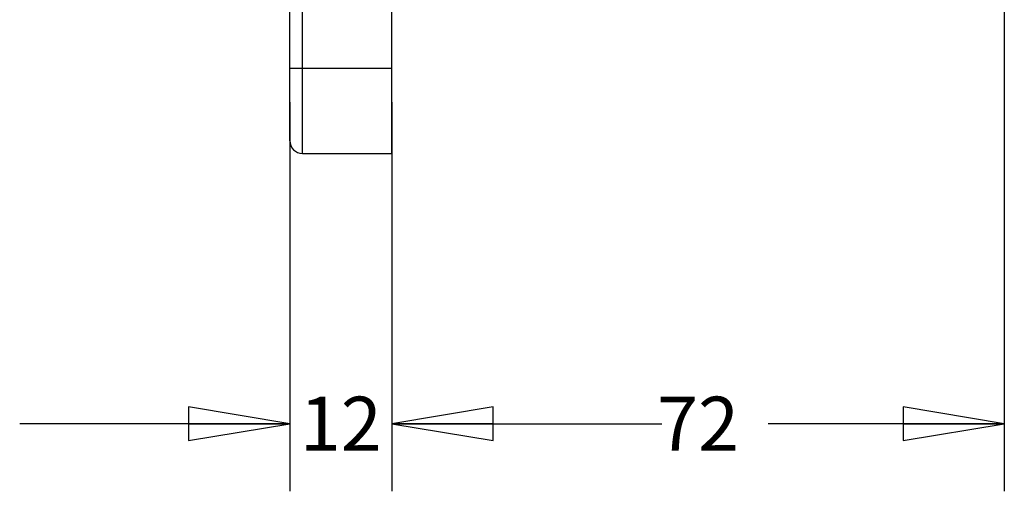
# Paper-space layout 'KOMPLETTMONTAGE_1_1' of a CAD drawing. Units: inches. Extents: x 0 to 16.5, y 0 to 11.7.
# Drawn here: x 10.1 to 11.9, y 3.2 to 4.1 of the extents above; entities that cross this region are included whole.
import ezdxf

# ---------------------------------------------------------------- set-up
doc = ezdxf.new("R2010")
doc.units = ezdxf.units.IN
doc.header["$LTSCALE"] = 0.909449
doc.header["$MEASUREMENT"] = 0
doc.layers.get('0').update_dxf_attribs({"linetype": 'CONTINUOUS'})
doc.styles.get("Standard").update_dxf_attribs({"font": 'txt', "width": 0.8})
doc.dimstyles.new('DIMSTYLE_1', dxfattribs={"dimtxt": 0.1, "dimasz": 0.1875, "dimexe": 0.18, "dimexo": 0.0625, "dimgap": 0.09, "dimtad": 0, "dimtih": 1, "dimtoh": 1, "dimlfac": 2.5, "dimzin": 4, "dimdsep": 46, "dimtxsty": 'Standard', "dimblk": 'CLOSED', "dimblk1": 'CLOSED', "dimblk2": 'CLOSED', "dimcen": 0.09, "dimadec": 0, "dimazin": 0, "dimtfac": 1, "dimtofl": 0, "dimtmove": 0, "dimatfit": 3, "dimldrblk": 'CLOSED', "dimfxl": 1, "dimtolj": 1, "dimtzin": 4, "dimarcsym": 0})

# ---------------------------------------------------------------- blocks, each defined once
blk = doc.blocks.new('_CLOSED')
at = {"color": 0, "linetype": 'ByBlock'}
for p, q in [((0, 0), (-1, 0.1667)), ((-1, 0.1667), (-1, -0.1667)), ((-1, -0.1667), (0, 0)), ((-1, 0), (0, 0))]:
    blk.add_line(p, q, dxfattribs=at)
blk = doc.blocks.new('*D6')
at = {"color": 7, "linetype": 'Continuous'}
for p, q in [((10.5781, 3.9317), (10.5781, 3.2117)), ((10.7671, 3.9317), (10.7671, 3.2117)), ((10.5781, 3.3367), (10.0781, 3.3367)), ((10.7671, 3.3367), (11.2671, 3.3367))]:
    blk.add_line(p, q, dxfattribs=at)
at = {"color": 7, "linetype": 'Continuous', "xscale": 0.1875, "yscale": 0.1875, "zscale": 0.1875}
blk.add_blockref('_CLOSED', (10.5781, 3.3367), dxfattribs=at)
at = {"color": 7, "linetype": 'Continuous', "xscale": 0.1875, "yscale": 0.1875, "zscale": 0.1875, "rotation": 180}
blk.add_blockref('_CLOSED', (10.7671, 3.3367), dxfattribs=at)
at = {"color": 7, "linetype": 'Continuous', "insert": (10.6726, 3.3867), "char_height": 0.1, "width": 0.16, "attachment_point": 2, "line_spacing_factor": 0.9}
blk.add_mtext('12', dxfattribs=at)
blk = doc.blocks.new('*D7')
at = {"color": 7, "linetype": 'Continuous'}
for p, q in [((11.901, 5.0559), (11.901, 3.2117)), ((10.7671, 3.9317), (10.7671, 3.2117)), ((10.7671, 3.3367), (11.204, 3.3367)), ((11.901, 3.3367), (11.464, 3.3367))]:
    blk.add_line(p, q, dxfattribs=at)
at = {"color": 7, "linetype": 'Continuous', "xscale": 0.1875, "yscale": 0.1875, "zscale": 0.1875, "rotation": 180}
blk.add_blockref('_CLOSED', (10.7671, 3.3367), dxfattribs=at)
at = {"color": 7, "linetype": 'Continuous', "xscale": 0.1875, "yscale": 0.1875, "zscale": 0.1875}
blk.add_blockref('_CLOSED', (11.901, 3.3367), dxfattribs=at)
at = {"color": 7, "linetype": 'Continuous', "insert": (11.334, 3.3867), "char_height": 0.1, "width": 0.16, "attachment_point": 2, "line_spacing_factor": 0.9}
blk.add_mtext('72', dxfattribs=at)

psp = doc.layouts.new('KOMPLETTMONTAGE_1_1')

# ---------------------------------------------------------------- linework, layer by layer
at = {"color": 7, "linetype": 'Continuous'}
for p, q in [((10.6017, 3.8367), (10.6017, 9.9784)), ((10.7671, 3.8367), (10.7671, 9.9784)), ((10.5781, 3.8603), (10.5781, 9.9548)), ((10.5781, 3.9942), (10.7671, 3.9942)), ((10.6017, 3.8367), (10.7671, 3.8367))]:
    psp.add_line(p, q, dxfattribs=at)
psp.add_arc((10.6017, 3.8603), 0.0236, 180, 270, dxfattribs=at)

# ---------------------------------------------------------------- dimensions: what is measured, and where the dimension line sits
dim = psp.add_linear_dim(base=(11.901, 3.3367), p1=(10.7671, 3.9317), p2=(11.901, 5.0559), dimstyle='DIMSTYLE_1', dxfattribs=at)
dim.commit()
dim.dimension.update_dxf_attribs({"geometry": '*D7', "text_midpoint": (11.254, 3.3367), "dimtype": 160})
dim = psp.add_linear_dim(base=(10.5781, 3.3367), p1=(10.7671, 3.9317), p2=(10.5781, 3.9317), angle=180, dimstyle='DIMSTYLE_1', dxfattribs=at)
dim.commit()
dim.dimension.update_dxf_attribs({"geometry": '*D6', "text_midpoint": (10.5926, 3.3367), "dimtype": 160})

doc.saveas('drawing.dxf')
